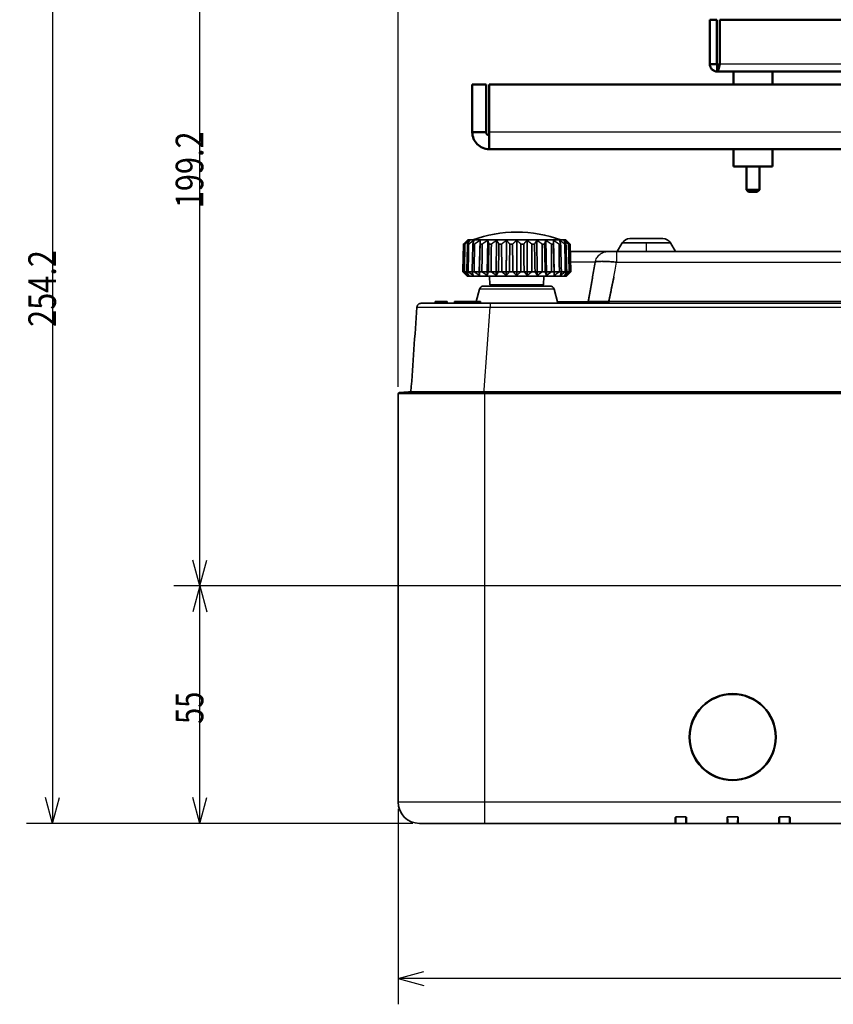
# Model space of a CAD drawing. Units: millimetres. Extents: x 257 to 938, y 217 to 533.
# Drawn here: x 257 to 351, y 239 to 353 of the extents above; entities that cross this region are included whole.
import ezdxf

# ---------------------------------------------------------------- set-up
doc = ezdxf.new("R2010")
doc.units = ezdxf.units.MM
doc.layers.add('1', color=7, linetype='Continuous', true_color=0xffffff)
doc.styles.add('kanji', font='simplex.shx', dxfattribs={"bigfont": 'bigfont.shx'})
doc.dimstyles.get("Standard").update_dxf_attribs({"dimtxt": 0.18, "dimasz": 0.18, "dimexe": 0.18, "dimexo": 0.0625, "dimgap": 0.09, "dimtad": 0, "dimtih": 1, "dimtoh": 1, "dimdec": 4, "dimzin": 0, "dimdsep": 46, "dimtxsty": 'Standard', "dimcen": 0.09, "dimadec": 0, "dimazin": 0, "dimtfac": 1, "dimtdec": 4, "dimtofl": 0, "dimtmove": 0, "dimatfit": 3, "dimfxl": 1, "dimtolj": 1, "dimtzin": 0, "dimarcsym": 0})

# ---------------------------------------------------------------- blocks, each defined once
blk = doc.blocks.new('_U0')
at = {"layer": '1', "color": 18, "lineweight": 25}
for p, q in [((442.909557, 264.356066), (442.909557, 239.154187)), ((300.409557, 261.810249), (300.409557, 239.154187)), ((300.409557, 242.154187), (303.409554, 242.958035)), ((442.909557, 242.154187), (439.909554, 242.958035)), ((442.909557, 242.154187), (300.409557, 242.154187)), ((300.409557, 242.154187), (303.40956, 241.35034)), ((442.909557, 242.154187), (439.90956, 241.35034))]:
    blk.add_line(p, q, dxfattribs=at)
at = {"layer": '1', "color": 18, "linetype": 'Continuous', "lineweight": 13, "insert": (368.184157, 242.064854), "char_height": 3.2, "attachment_point": 7, "line_spacing_factor": 0.903614, "style": 'kanji'}
blk.add_mtext('\\W0.7674;285', dxfattribs=at)
blk = doc.blocks.new('_Open')
at = {"color": 0, "linetype": 'ByBlock', "lineweight": -2}
for p, q in [((-1, 0.166667), (0, 0)), ((-1, -0.166667), (0, 0)), ((0, 0), (-1, 0))]:
    blk.add_line(p, q, dxfattribs=at)
blk = doc.blocks.new('_U1')
at = {"layer": '1', "color": 18, "lineweight": 25}
for p, q in [((419.655374, 287.610249), (274.467662, 287.610249)), ((277.467662, 287.610249), (276.663814, 284.610246)), ((277.467662, 260.110249), (277.467662, 287.610249)), ((277.467662, 287.610249), (278.271509, 284.610252)), ((277.467662, 260.110249), (276.663814, 263.110246)), ((277.467662, 260.110249), (278.271509, 263.110252)), ((302.109524, 260.110249), (274.467662, 260.110249))]:
    blk.add_line(p, q, dxfattribs=at)
at = {"layer": '1', "color": 18, "linetype": 'Continuous', "lineweight": 13, "insert": (277.870595, 271.627583), "char_height": 3.2, "attachment_point": 7, "rotation": 90, "line_spacing_factor": 0.903614, "style": 'kanji'}
blk.add_mtext('\\W0.7712;55', dxfattribs=at)
blk = doc.blocks.new('_U2')
at = {"layer": '1', "color": 18, "lineweight": 25}
for p, q in [((300.409557, 310.663439), (300.409557, 531.850562)), ((404.00955, 425.502009), (404.00955, 531.850562)), ((300.409557, 528.850562), (303.409554, 529.654409)), ((404.00955, 528.850562), (401.009547, 529.654409)), ((404.00955, 528.850562), (300.409557, 528.850562)), ((300.409557, 528.850562), (303.40956, 528.046714)), ((404.00955, 528.850562), (401.009553, 528.046714))]:
    blk.add_line(p, q, dxfattribs=at)
at = {"layer": '1', "color": 18, "linetype": 'Continuous', "lineweight": 13, "insert": (346.197487, 528.761228), "char_height": 3.2, "attachment_point": 7, "line_spacing_factor": 0.903614, "style": 'kanji'}
blk.add_mtext('\\W0.8158;207.2', dxfattribs=at)
blk = doc.blocks.new('_U6')
at = {"layer": '1', "color": 18, "lineweight": 25}
for p, q in [((380.70955, 387.210259), (274.467662, 387.210259)), ((277.467662, 387.210259), (276.663814, 384.210256)), ((277.467662, 287.610249), (277.467662, 387.210259)), ((277.467662, 387.210259), (278.271509, 384.210262)), ((277.467662, 287.610249), (276.663814, 290.610246)), ((277.467662, 287.610249), (278.271509, 290.610252)), ((419.655374, 287.610249), (274.467662, 287.610249))]:
    blk.add_line(p, q, dxfattribs=at)
at = {"layer": '1', "color": 18, "linetype": 'Continuous', "lineweight": 13, "insert": (277.870595, 331.372588), "char_height": 3.2, "attachment_point": 7, "rotation": 90, "line_spacing_factor": 0.903614, "style": 'kanji'}
blk.add_mtext('\\W0.8158;199.2', dxfattribs=at)
blk = doc.blocks.new('_U7')
at = {"layer": '1', "color": 18, "lineweight": 25}
for p, q in [((380.70955, 387.210259), (257.404525, 387.210259)), ((260.404525, 387.210259), (259.600678, 384.210256)), ((260.404525, 387.210259), (260.404525, 260.110249)), ((260.404525, 387.210259), (261.208373, 384.210262)), ((260.404525, 260.110249), (259.600678, 263.110246)), ((260.404525, 260.110249), (261.208373, 263.110252)), ((302.109524, 260.110249), (257.404525, 260.110249))]:
    blk.add_line(p, q, dxfattribs=at)
at = {"layer": '1', "color": 18, "linetype": 'Continuous', "lineweight": 13, "insert": (260.807459, 317.622588), "char_height": 3.2, "attachment_point": 7, "rotation": 90, "line_spacing_factor": 0.903614, "style": 'kanji'}
blk.add_mtext('\\W0.8158;254.2', dxfattribs=at)

msp = doc.modelspace()

# ---------------------------------------------------------------- linework, layer by layer
at = {"layer": '1', "color": 162, "linetype": 'Continuous', "lineweight": 50}
for p, q in [((336.5095, 348.0603), (336.5095, 353.2103)), ((337.3095, 353.2103), (336.5095, 353.2103)), ((337.3095, 348.0603), (337.3095, 353.2103)), ((337.6631, 348.0603), (337.6631, 353.2103)), ((337.6631, 353.2103), (470.356, 353.2103)), ((336.5095, 348.0603), (337.3095, 348.0603)), ((337.3595, 348.0103), (337.3595, 347.2103)), ((470.6596, 347.2103), (337.3595, 347.2103)), ((339.2595, 347.2103), (339.2595, 345.7101)), ((343.7595, 345.7101), (343.7595, 347.2103)), ((310.6096, 345.7102), (309.0096, 345.7102)), ((309.0096, 340.1785), (309.0096, 345.7102)), ((310.6096, 340.1785), (310.6096, 345.7102)), ((310.9631, 345.7102), (497.056, 345.7102)), ((310.9631, 340.1785), (310.9631, 345.7102)), ((309.0096, 340.1785), (310.6096, 340.1785)), ((497.0413, 338.2102), (310.9779, 338.2102)), ((339.2595, 338.2104), (339.2595, 336.2103)), ((343.7595, 336.2103), (343.7595, 338.2104)), ((339.2595, 336.2103), (343.7595, 336.2103)), ((340.7595, 336.2104), (340.7595, 333.5103)), ((342.2595, 333.5103), (342.2595, 336.2104)), ((340.7595, 333.5103), (341.0095, 333.2603)), ((342.2595, 333.5103), (340.7595, 333.5103)), ((342.0095, 333.2603), (341.0095, 333.2603)), ((342.0095, 333.2603), (342.2595, 333.5103))]:
    msp.add_line(p, q, dxfattribs=at)
at = {"layer": '1', "color": 162, "linetype": 'Continuous', "lineweight": 25}
for p, q in [((470.356, 348.0603), (337.6631, 348.0603)), ((497.056, 340.1785), (310.9631, 340.1785)), ((329.1671, 326.3602), (329.167, 327.3603)), ((323.2461, 325.1207), (320.3629, 325.1207)), ((325.7073, 325.1207), (477.6115, 325.1207)), ((318.4753, 321.9897), (309.8439, 321.9897)), ((318.8566, 320.5668), (322.4459, 320.5668)), ((478.4109, 320.5666), (324.8087, 320.5661)), ((310.4042, 310.3372), (311.0726, 319.8951)), ((311.0726, 319.8951), (492.2455, 319.8951)), ((310.4096, 309.8634), (300.4096, 309.8634)), ((310.409, 310.1102), (310.409, 310.1066)), ((310.4096, 310.0129), (409.3685, 310.0129)), ((310.4096, 310.0129), (310.4096, 309.8634)), ((409.3685, 309.8634), (310.4096, 309.8634)), ((310.4096, 309.8634), (310.4096, 262.6102)), ((334.1246, 270.1102), (334.1596, 270.1102)), ((344.1946, 270.1102), (344.1596, 270.1102)), ((300.4096, 262.6102), (310.4096, 262.6102)), ((310.4096, 262.6102), (492.9096, 262.6102)), ((310.4096, 262.6102), (310.4096, 260.1102))]:
    msp.add_line(p, q, dxfattribs=at)
at = {"layer": '1', "color": 162, "linetype": 'Continuous', "lineweight": 35}
for p, q in [((308.4934, 327.7066), (307.9936, 327.2197)), ((319.8257, 327.7066), (308.4934, 327.7066)), ((309.8122, 324.0102), (309.9046, 327.6486)), ((310.721, 324.0102), (310.7941, 327.6486)), ((311.7802, 324.0102), (311.8308, 327.6486)), ((315.35, 327.6486), (315.3759, 324.0102)), ((316.4884, 327.6486), (316.539, 324.0102)), ((318.4145, 327.6486), (318.507, 324.0102)), ((319.8257, 327.7066), (320.3255, 327.2197)), ((326.3786, 327.3603), (325.8012, 326.3602)), ((326.3786, 327.3603), (326.3796, 327.3603)), ((329.167, 327.3603), (326.3796, 327.3603)), ((327.2453, 327.8602), (327.2446, 327.8602)), ((331.9559, 327.3603), (329.167, 327.3603)), ((332.5333, 326.3602), (331.9559, 327.3603)), ((307.9936, 327.2197), (307.9096, 324.0102)), ((307.9957, 327.2197), (307.9936, 327.2197)), ((308.1638, 327.2197), (308.097, 327.2197)), ((308.5939, 327.2197), (308.4633, 327.2197)), ((309.2673, 327.2197), (309.0785, 327.2197)), ((310.1545, 327.2197), (309.9158, 327.2197)), ((311.2167, 327.2197), (310.9385, 327.2197)), ((312.4076, 327.2197), (312.1021, 327.2197)), ((313.675, 327.2197), (313.3555, 327.2197)), ((314.6441, 327.2197), (314.9636, 327.2197)), ((316.2171, 327.2197), (315.9116, 327.2197)), ((317.3806, 327.2197), (317.1024, 327.2197)), ((318.4034, 327.2197), (318.1646, 327.2197)), ((319.2407, 327.2197), (319.0518, 327.2197)), ((319.8559, 327.2197), (319.7252, 327.2197)), ((320.2221, 327.2197), (320.1554, 327.2197)), ((324.7229, 326.3602), (320.2758, 326.3602)), ((320.3255, 327.2197), (320.3234, 327.2197)), ((320.4096, 324.0102), (320.3255, 327.2197)), ((411.1894, 326.3602), (325.7073, 326.3602)), ((307.9127, 324.0102), (307.9096, 324.0102)), ((308.4096, 323.5102), (307.9096, 324.0102)), ((308.0902, 324.0102), (308.0082, 324.0102)), ((308.0902, 324.0102), (308.3725, 324.0102)), ((308.533, 324.0102), (308.3725, 324.0102)), ((308.533, 324.0102), (309.0933, 324.0102)), ((309.2217, 324.0102), (308.9898, 324.0102)), ((309.2217, 324.0102), (309.8122, 324.0102)), ((309.8122, 324.0102), (309.833, 324.0102)), ((309.8264, 323.5911), (309.8122, 324.0102)), ((310.1262, 324.0102), (309.833, 324.0102)), ((310.1262, 324.0102), (310.721, 324.0102)), ((310.7323, 323.5911), (310.721, 324.0102)), ((310.721, 324.0102), (310.8653, 324.0102)), ((311.207, 324.0102), (310.8653, 324.0102)), ((311.207, 324.0102), (311.7802, 324.0102)), ((311.7802, 324.0102), (312.0416, 324.0102)), ((311.7879, 323.5911), (311.7802, 324.0102)), ((312.4168, 324.0102), (312.0416, 324.0102)), ((312.4168, 324.0102), (312.9433, 324.0102)), ((312.9433, 324.0102), (313.3104, 324.0102)), ((312.9473, 323.5911), (312.9433, 324.0102)), ((313.7028, 324.0102), (313.3104, 324.0102)), ((313.7028, 324.0102), (314.1596, 324.0102)), ((314.1596, 324.0102), (314.6164, 324.0102)), ((314.1596, 323.5911), (314.1596, 324.0102)), ((315.0087, 324.0102), (314.6164, 324.0102)), ((315.0087, 324.0102), (315.3759, 324.0102)), ((315.3719, 323.5911), (315.3759, 324.0102)), ((315.3759, 324.0102), (315.9023, 324.0102)), ((316.2776, 324.0102), (315.9023, 324.0102)), ((316.2776, 324.0102), (316.539, 324.0102)), ((316.5312, 323.5911), (316.539, 324.0102)), ((316.539, 324.0102), (317.1122, 324.0102)), ((317.4539, 324.0102), (317.1122, 324.0102)), ((317.4539, 324.0102), (317.5981, 324.0102)), ((317.5869, 323.5911), (317.5981, 324.0102)), ((317.5981, 324.0102), (318.193, 324.0102)), ((318.4862, 324.0102), (318.193, 324.0102)), ((318.4862, 324.0102), (318.507, 324.0102)), ((318.4928, 323.5911), (318.507, 324.0102)), ((318.507, 324.0102), (319.0975, 324.0102)), ((319.3294, 324.0102), (319.0975, 324.0102)), ((319.2258, 324.0102), (319.7862, 324.0102)), ((319.9466, 324.0102), (319.7862, 324.0102)), ((319.9096, 323.5102), (320.4096, 324.0102)), ((319.9466, 324.0102), (320.2289, 324.0102)), ((320.311, 324.0102), (320.2289, 324.0102)), ((320.4096, 324.0102), (320.4065, 324.0102)), ((308.4096, 323.5102), (319.9096, 323.5102)), ((311.0077, 323.5102), (311.0601, 322.51)), ((317.259, 322.51), (317.3115, 323.5102)), ((309.4608, 320.5603), (309.8439, 321.9897)), ((317.9923, 322.3602), (310.3268, 322.3602)), ((311.0601, 322.51), (311.218, 322.3602)), ((314.1596, 322.51), (311.0601, 322.51)), ((317.259, 322.51), (314.1596, 322.51)), ((317.259, 322.51), (317.1012, 322.3602)), ((318.9119, 320.3602), (318.4753, 321.9897)), ((322.4459, 320.5668), (322.6984, 321.9987)), ((304.7219, 320.3602), (304.7261, 320.5602)), ((305.0653, 320.5602), (304.7261, 320.5602)), ((305.0636, 320.3602), (305.0653, 320.5602)), ((305.7646, 320.5602), (305.0653, 320.5602)), ((306.1038, 320.5602), (305.7646, 320.5602)), ((305.7664, 320.3602), (305.7646, 320.5602)), ((306.108, 320.3602), (306.1038, 320.5602)), ((306.9526, 320.3602), (306.9557, 320.5602)), ((307.3069, 320.5602), (306.9557, 320.5602)), ((307.3058, 320.3602), (307.3069, 320.5602)), ((308.2787, 320.5602), (307.3069, 320.5602)), ((308.5326, 320.5602), (308.2787, 320.5602)), ((308.2831, 320.3602), (308.2787, 320.5602)), ((308.5308, 320.3602), (308.5325, 320.5602)), ((308.7724, 320.5602), (308.5325, 320.5602)), ((309.4795, 320.5602), (308.7724, 320.5602)), ((308.7724, 320.3602), (308.7724, 320.5602)), ((309.974, 320.5602), (309.4795, 320.5602)), ((309.4795, 320.3602), (309.4795, 320.5602)), ((309.9764, 320.3602), (309.974, 320.5602)), ((404.4007, 320.3602), (311.0726, 320.3602)), ((300.4096, 262.6102), (300.4096, 309.8634)), ((300.5465, 310.0129), (301.6181, 310.1066)), ((300.5465, 310.0129), (310.4096, 310.0129)), ((310.4096, 310.1066), (301.6181, 310.1066)), ((301.7095, 310.1066), (301.7095, 310.1102)), ((409.368, 310.1102), (310.409, 310.1102)), ((409.3685, 310.1066), (310.4096, 310.1066)), ((310.4096, 310.1066), (310.4096, 310.0129)), ((302.9095, 260.1102), (310.4096, 260.1102)), ((310.4096, 260.1102), (332.5096, 260.1102)), ((332.5095, 260.1086), (332.5184, 260.6194)), ((332.512, 260.1102), (332.589, 260.1102)), ((332.5165, 260.5102), (332.5919, 260.5102)), ((332.5749, 260.8571), (333.7442, 260.8571)), ((333.7312, 260.1102), (332.588, 260.1102)), ((333.6592, 260.8769), (332.6599, 260.8769)), ((333.7325, 260.1102), (333.8123, 260.1102)), ((333.8009, 260.6107), (333.8097, 260.1087)), ((338.5096, 260.1102), (333.8096, 260.1102)), ((338.5095, 260.1087), (338.5182, 260.6107)), ((338.5117, 260.1102), (338.5887, 260.1102)), ((338.5165, 260.5102), (338.5919, 260.5102)), ((338.5749, 260.8571), (339.7442, 260.8571)), ((339.7312, 260.1102), (338.588, 260.1102)), ((339.6592, 260.8769), (338.6599, 260.8769)), ((339.7322, 260.1102), (339.812, 260.1102)), ((339.8009, 260.6107), (339.8097, 260.1087)), ((344.5096, 260.1102), (339.8096, 260.1102)), ((344.5095, 260.1086), (344.5184, 260.6194)), ((344.5114, 260.1102), (344.5884, 260.1102)), ((344.5165, 260.5102), (344.5919, 260.5102)), ((344.5749, 260.8571), (345.7442, 260.8571)), ((345.7312, 260.1102), (344.588, 260.1102)), ((345.6596, 260.8769), (344.6599, 260.8769)), ((345.7319, 260.1102), (345.8117, 260.1102)), ((345.8007, 260.6194), (345.8097, 260.1086)), ((345.8096, 260.1102), (492.9096, 260.1102))]:
    msp.add_line(p, q, dxfattribs=at)
for centre, radius, start, end in [((314.1596, 313.7066), 14.9, 90, 110.01596), ((314.1596, 313.7066), 14.9, 69.98404, 90), ((327.2446, 326.8602), 1, 90, 149.99955), ((331.0899, 326.8602), 1, 30.000475, 90), ((300.5596, 309.8634), 0.15, 95, 180), ((339.1596, 270.1102), 5.035, 0, 180), ((339.1596, 270.1102), 5, 0, 180), ((339.1596, 270.1102), 4.95, 0, 180), ((339.1596, 270.1102), 5.035, 180, 0), ((339.1596, 270.1102), 5, 180, 0), ((339.1596, 270.1102), 4.95, 180, 0), ((302.9096, 262.6102), 2.5, 180, 269.999458)]:
    msp.add_arc(centre, radius, start, end, dxfattribs=at)
at = {"layer": '1', "color": 162, "linetype": 'Continuous', "lineweight": 25}
msp.add_ellipse((327.2453, 326.8602), major_axis=(0, 1), ratio=0.999624, start_param=0.00001906, end_param=1.04718969, dxfattribs=at)
at = {"layer": '1', "color": 162, "linetype": 'Continuous', "lineweight": 35}
for centre, major_axis, start_param, end_param in [((310.3268, 321.8602), (0, -0.5), 3.14159265, 4.45058959), ((317.9923, 321.8602), (0, 0.5), 4.97418837, 6.28318531), ((322.1997, 320.6102), (0, 0.25), 3.14159265, 4.53785606)]:
    msp.add_ellipse(centre, major_axis=major_axis, ratio=1, start_param=start_param, end_param=end_param, dxfattribs=at)
at = {"layer": '1', "color": 162, "linetype": 'Continuous', "lineweight": 50}
for points, knots in [([(336.5095, 348.0603), (336.5095, 347.949), (336.5317, 347.8378), (336.6168, 347.6322), (336.6798, 347.5379), (336.8372, 347.3805), (336.9315, 347.3175), (337.1371, 347.2324), (337.2483, 347.2103), (337.3595, 347.2103)], [0, 0, 0, 0, 0.25, 0.25, 0.5, 0.5, 0.75, 0.75, 1, 1, 1, 1]), ([(337.3095, 348.0603), (337.3095, 348.0537), (337.3109, 348.0472), (337.3159, 348.0351), (337.3196, 348.0295), (337.3288, 348.0203), (337.3344, 348.0166), (337.3465, 348.0116), (337.353, 348.0103), (337.3595, 348.0103)], [0, 0, 0, 0, 0.25, 0.25, 0.5, 0.5, 0.75, 0.75, 1, 1, 1, 1]), ([(337.3595, 348.0103), (337.3848, 348.0103), (337.4101, 348.0116), (337.4607, 348.0166), (337.486, 348.0203), (337.5366, 348.0295), (337.5619, 348.0351), (337.6125, 348.0472), (337.6378, 348.0537), (337.6631, 348.0603)], [0, 0, 0, 0, 0.25, 0.25, 0.5, 0.5, 0.75, 0.75, 1, 1, 1, 1]), ([(337.3595, 347.2103), (337.3849, 347.2103), (337.4101, 347.2324), (337.4607, 347.3175), (337.486, 347.3805), (337.5366, 347.5379), (337.5619, 347.6322), (337.6125, 347.8378), (337.6378, 347.949), (337.6631, 348.0603)], [0, 0, 0, 0, 0.25, 0.25, 0.5, 0.5, 0.75, 0.75, 1, 1, 1, 1]), ([(309.0096, 340.1785), (309.0096, 339.9209), (309.0608, 339.6634), (309.258, 339.1873), (309.4039, 338.9689), (309.7682, 338.6046), (309.9866, 338.4587), (310.4627, 338.2615), (310.7202, 338.2102), (310.9779, 338.2102)], [0, 0, 0, 0, 0.25, 0.25, 0.5, 0.5, 0.75, 0.75, 1, 1, 1, 1]), ([(310.6096, 340.1785), (310.6096, 340.1544), (310.6119, 340.1303), (310.6213, 340.0831), (310.6284, 340.0599), (310.6468, 340.0153), (310.6582, 339.994), (310.685, 339.9539), (310.7004, 339.9352), (310.7345, 339.9011), (310.7532, 339.8857), (310.7933, 339.8589), (310.8146, 339.8475), (310.8592, 339.8291), (310.8824, 339.822), (310.9296, 339.8126), (310.9538, 339.8102), (310.9779, 339.8102)], [0, 0, 0, 0, 0.125, 0.125, 0.25, 0.25, 0.375, 0.375, 0.5, 0.5, 0.625, 0.625, 0.75, 0.75, 0.875, 0.875, 1, 1, 1, 1]), ([(310.9779, 338.2102), (310.9766, 338.2102), (310.9754, 338.2615), (310.9729, 338.4587), (310.9717, 338.6046), (310.9693, 338.9689), (310.968, 339.1873), (310.9656, 339.6634), (310.9643, 339.9209), (310.9631, 340.1785)], [0, 0, 0, 0, 0.25, 0.25, 0.5, 0.5, 0.75, 0.75, 1, 1, 1, 1])]:
    msp.add_open_spline(points, degree=3, knots=knots, dxfattribs=at)
at = {"layer": '1', "color": 162, "linetype": 'Continuous', "lineweight": 35}
for points, degree in [([(308.4653, 327.6486), (308.2393, 327.4512), (307.9957, 327.2197)], 2), ([(308.097, 327.2197), (308.2882, 327.4512), (308.4653, 327.6486)], 2), ([(308.7142, 327.6486), (308.449, 327.451), (308.1638, 327.2197)], 2), ([(308.4633, 327.2197), (308.5935, 327.451), (308.7142, 327.6486)], 2), ([(309.201, 327.6485), (308.9075, 327.4502), (308.5939, 327.2197)], 2), ([(309.0785, 327.2197), (309.1421, 327.4504), (309.201, 327.6485)], 2), ([(309.9046, 327.6486), (309.5979, 327.4513), (309.2673, 327.2197)], 2), ([(309.9158, 327.2197), (309.9102, 327.4513), (309.9046, 327.6486)], 2), ([(310.7941, 327.6486), (310.4864, 327.4514), (310.1545, 327.2197)], 2), ([(310.9385, 327.2197), (310.8638, 327.4514), (310.7941, 327.6486)], 2), ([(311.8308, 327.6486), (311.5353, 327.4514), (311.2167, 327.2197)], 2), ([(312.1021, 327.2197), (311.9615, 327.4514), (311.8308, 327.6486)], 2), ([(312.9691, 327.6485), (312.6975, 327.4503), (312.4076, 327.2197)], 2), ([(312.9433, 324.0102), (312.9691, 327.6485)], 1), ([(313.3555, 327.2197), (313.156, 327.4505), (312.9692, 327.6485)], 2), ([(314.1596, 327.6485), (313.9249, 327.4501), (313.675, 327.2197)], 2), ([(314.1596, 324.0102), (314.1596, 327.6485)], 1), ([(314.6441, 327.2197), (314.3943, 327.4501), (314.1596, 327.6485)], 2), ([(315.35, 327.6486), (315.1639, 327.4514), (314.9636, 327.2197)], 2), ([(315.9116, 327.2197), (315.6203, 327.4514), (315.35, 327.6486)], 2), ([(316.4884, 327.6486), (316.3576, 327.4513), (316.2171, 327.2197)], 2), ([(317.1024, 327.2197), (316.784, 327.4513), (316.4884, 327.6486)], 2), ([(317.525, 327.6486), (317.4552, 327.451), (317.3806, 327.2197)], 2), ([(317.525, 327.6486), (317.5981, 324.0102)], 1), ([(318.1646, 327.2197), (317.8332, 327.4511), (317.525, 327.6486)], 2), ([(318.4145, 327.6486), (318.4089, 327.4514), (318.4034, 327.2197)], 2), ([(319.0518, 327.2197), (318.7211, 327.4514), (318.4145, 327.6486)], 2), ([(319.1181, 327.6486), (319.1768, 327.4514), (319.2407, 327.2197)], 2), ([(319.7252, 327.2197), (319.4101, 327.4514), (319.1181, 327.6486)], 2), ([(319.605, 327.6486), (319.7255, 327.4514), (319.8559, 327.2197)], 2), ([(320.1554, 327.2197), (319.8697, 327.4514), (319.605, 327.6486)], 2), ([(319.8538, 327.6486), (320.0308, 327.4514), (320.2221, 327.2197)], 2), ([(320.3234, 327.2197), (320.0796, 327.4514), (319.8538, 327.6486)], 2), ([(307.9957, 327.2197), (307.9127, 324.0102)], 1), ([(308.0082, 324.0102), (308.097, 327.2197)], 1), ([(308.1638, 327.2197), (308.0902, 324.0102)], 1), ([(308.3725, 324.0102), (308.4633, 327.2197)], 1), ([(308.5939, 327.2197), (308.533, 324.0102)], 1), ([(308.9898, 324.0102), (309.0785, 327.2197)], 1), ([(309.2673, 327.2197), (309.2217, 324.0102)], 1), ([(309.833, 324.0102), (309.9158, 327.2197)], 1), ([(310.1545, 327.2197), (310.1262, 324.0102)], 1), ([(310.8653, 324.0102), (310.9385, 327.2197)], 1), ([(311.2167, 327.2197), (311.207, 324.0102)], 1), ([(312.0416, 324.0102), (312.1021, 327.2197)], 1), ([(312.4076, 327.2197), (312.4168, 324.0102)], 1), ([(313.3104, 324.0102), (313.3555, 327.2197)], 1), ([(313.675, 327.2197), (313.7028, 324.0102)], 1), ([(314.6164, 324.0102), (314.6441, 327.2197)], 1), ([(314.9636, 327.2197), (315.0087, 324.0102)], 1), ([(315.9023, 324.0102), (315.9116, 327.2197)], 1), ([(316.2171, 327.2197), (316.2776, 324.0102)], 1), ([(317.1122, 324.0102), (317.1024, 327.2197)], 1), ([(317.3806, 327.2197), (317.4539, 324.0102)], 1), ([(318.193, 324.0102), (318.1646, 327.2197)], 1), ([(318.4034, 327.2197), (318.4862, 324.0102)], 1), ([(319.0975, 324.0102), (319.0518, 327.2197)], 1), ([(319.2407, 327.2197), (319.3294, 324.0102)], 1), ([(319.7862, 324.0102), (319.7252, 327.2197)], 1), ([(319.8559, 327.2197), (319.9466, 324.0102)], 1), ([(320.2289, 324.0102), (320.1554, 327.2197)], 1), ([(320.2221, 327.2197), (320.311, 324.0102)], 1), ([(320.4065, 324.0102), (320.3234, 327.2197)], 1), ([(323.2482, 325.1203), (323.1474, 324.5508), (323.0468, 323.9812), (322.9464, 323.4116)], 3), ([(307.9127, 324.0102), (308.1448, 323.785), (308.3606, 323.5911)], 2), ([(308.3606, 323.5911), (308.1909, 323.785), (308.0082, 324.0102)], 2), ([(308.0902, 324.0102), (308.3616, 323.785), (308.6141, 323.5911)], 2), ([(308.6141, 323.5911), (308.4979, 323.785), (308.3725, 324.0102)], 2), ([(308.533, 324.0102), (308.8318, 323.785), (309.1099, 323.5911)], 2), ([(309.1099, 323.5911), (309.0522, 323.785), (308.9898, 324.0102)], 2), ([(309.2217, 324.0102), (309.5348, 323.785), (309.8264, 323.5911)], 2), ([(309.8264, 323.5911), (309.8299, 323.785), (309.833, 324.0102)], 2), ([(310.1262, 324.0102), (310.44, 323.785), (310.7323, 323.5911)], 2), ([(310.7323, 323.5911), (310.7967, 323.785), (310.8653, 324.0102)], 2), ([(311.207, 324.0102), (311.5077, 323.785), (311.7879, 323.5911)], 2), ([(311.7879, 323.5911), (311.9105, 323.785), (312.0416, 324.0102)], 2), ([(312.4168, 324.0102), (312.6913, 323.785), (312.9473, 323.5911)], 2), ([(312.9473, 323.5911), (313.1226, 323.785), (313.3104, 324.0102)], 2), ([(313.7028, 324.0102), (313.9391, 323.785), (314.1596, 323.5911)], 2), ([(314.1596, 323.5911), (314.38, 323.785), (314.6164, 324.0102)], 2), ([(315.0087, 324.0102), (315.1965, 323.785), (315.3719, 323.5911)], 2), ([(315.3719, 323.5911), (315.6278, 323.785), (315.9023, 324.0102)], 2), ([(316.2776, 324.0102), (316.4087, 323.785), (316.5312, 323.5911)], 2), ([(316.5312, 323.5911), (316.8114, 323.785), (317.1122, 324.0102)], 2), ([(317.4539, 324.0102), (317.5225, 323.785), (317.5869, 323.5911)], 2), ([(317.5869, 323.5911), (317.8792, 323.785), (318.193, 324.0102)], 2), ([(318.4862, 324.0102), (318.4893, 323.785), (318.4928, 323.5911)], 2), ([(318.4928, 323.5911), (318.7843, 323.785), (319.0975, 324.0102)], 2), ([(319.2093, 323.5911), (319.4874, 323.785), (319.7862, 324.0102)], 2), ([(319.3294, 324.0102), (319.2669, 323.785), (319.2093, 323.5911)], 2), ([(319.7051, 323.5911), (319.9575, 323.785), (320.2289, 324.0102)], 2), ([(319.9466, 324.0102), (319.8213, 323.785), (319.7051, 323.5911)], 2), ([(319.9585, 323.5911), (320.1743, 323.785), (320.4065, 324.0102)], 2), ([(320.311, 324.0102), (320.1282, 323.785), (319.9585, 323.5911)], 2), ([(325.4091, 323.4076), (324.8085, 320.5662)], 1), ([(302.5937, 319.8951), (302.3656, 316.6335), (302.1375, 313.3719), (301.9095, 310.1103)], 3), ([(322.1997, 320.3602), (322.202, 320.3602), (322.2104, 320.3602), (322.2369, 320.3602), (322.2779, 320.3602), (322.3333, 320.3602), (322.4017, 320.3602), (322.4816, 320.3602), (322.5725, 320.3602), (322.675, 320.3602), (322.7905, 320.3602), (322.9167, 320.3602), (323.0514, 320.3602), (323.1955, 320.3602), (323.3493, 320.3602), (323.5112, 320.3602), (323.6801, 320.3602), (323.8555, 320.3602), (324.037, 320.3602), (324.2239, 320.3602), (324.415, 320.3602), (324.609, 320.3602), (324.739, 320.3602), (324.8043, 320.3602)], 3), ([(332.588, 260.1102), (332.588, 260.1103), (332.5812, 260.4984), (332.5749, 260.8571)], 2), ([(338.588, 260.1102), (338.588, 260.1103), (338.5812, 260.4984), (338.5749, 260.8571)], 2), ([(344.588, 260.1102), (344.588, 260.1103), (344.5812, 260.4984), (344.5749, 260.8571)], 2)]:
    msp.add_open_spline(points, degree=degree, dxfattribs=at)
for points, degree, knots in [([(331.0899, 327.8602), (331.0899, 327.8602), (331.0744, 327.8602), (331.0051, 327.8602), (330.8908, 327.8602), (330.737, 327.8602), (330.5413, 327.8602), (330.313, 327.8602), (330.0568, 327.8602), (329.7796, 327.8602), (329.4881, 327.8602), (329.1893, 327.8602), (328.8903, 327.8602), (328.5983, 327.8602), (328.3201, 327.8602), (328.062, 327.8602), (327.8303, 327.8602), (327.6297, 327.8602), (327.4694, 327.8602), (327.3473, 327.8602), (327.2693, 327.8602), (327.2481, 327.8602), (327.2453, 327.8602), (327.2453, 327.8602), (327.2453, 327.8602)], 3, [0, 0, 0, 0, 0.04999928, 0.09999856, 0.14999784, 0.19999712, 0.2499964, 0.29999568, 0.34999496, 0.39999424, 0.44999352, 0.49999281, 0.54999209, 0.59999137, 0.64999065, 0.69998993, 0.74998921, 0.79998849, 0.84998777, 0.89998705, 0.94998633, 0.99998561, 0.99998561, 1, 1, 1, 1]), ([(325.7073, 326.3602), (325.6622, 326.3602), (325.5727, 326.3602), (325.4432, 326.3602), (325.3216, 326.3602), (325.2085, 326.3602), (325.1045, 326.3602), (325.0103, 326.3602), (324.9274, 326.3602), (324.8571, 326.3602), (324.8005, 326.3602), (324.7584, 326.3602), (324.7313, 326.3602), (324.7239, 326.3602), (324.7229, 326.3602)], 3, [0, 0, 0, 0, 0.0883867, 0.1749813, 0.25885345, 0.34084233, 0.42300586, 0.50503906, 0.58706012, 0.66909411, 0.75117256, 0.83340534, 0.91548318, 1, 1, 1, 1]), ([(323.2463, 325.1207), (323.2549, 325.1311), (323.2718, 325.1518), (323.3512, 325.1763), (323.4654, 325.1956), (323.6141, 325.2093), (323.7919, 325.2175), (324.0644, 325.2212), (324.4755, 325.2115), (325.0606, 325.1793), (325.4888, 325.1405), (325.7073, 325.1207)], 3, [0, 0, 0, 0, 0.08772974, 0.17365635, 0.25783152, 0.34031539, 0.42117398, 0.50047679, 0.66037075, 0.82671432, 1, 1, 1, 1]), ([(322.4457, 320.5658), (322.5165, 320.9672), (322.5873, 321.3686), (322.6105, 321.5002), (322.6541, 321.7476), (322.7024, 322.0212), (322.7183, 322.1117), (322.7534, 322.3109), (322.7799, 322.4608), (322.7942, 322.5419), (322.8387, 322.7943), (322.8737, 322.993), (322.8946, 323.1116), (322.9243, 323.2798), (322.9475, 323.4114)], 2, [0, 0, 0, 0.25, 0.25, 0.375, 0.375, 0.5, 0.5, 0.625, 0.625, 0.75, 0.75, 0.875, 0.875, 1, 1, 1]), ([(322.1997, 320.3602), (322.2287, 320.3602), (322.2577, 320.3653), (322.3122, 320.3851), (322.3378, 320.3998), (322.3823, 320.437), (322.4012, 320.4595), (322.4304, 320.5097), (322.4406, 320.5373), (322.4457, 320.5658)], 3, [0, 0, 0, 0, 0.25, 0.25, 0.5, 0.5, 0.75, 0.75, 1, 1, 1, 1]), ([(324.8087, 320.566), (324.7216, 320.5647), (324.5474, 320.5622), (324.29, 320.5591), (324.0392, 320.5566), (323.798, 320.5547), (323.5691, 320.5533), (323.3554, 320.5524), (323.1593, 320.5521), (322.983, 320.5524), (322.8288, 320.5532), (322.6985, 320.5546), (322.5934, 320.5565), (322.5155, 320.559), (322.4631, 320.562), (322.452, 320.5645), (322.4464, 320.5657)], 3, [0, 0, 0, 0, 0.07117107, 0.1423926, 0.2136628, 0.28497934, 0.35633944, 0.42773997, 0.49917758, 0.57064879, 0.64215013, 0.7136782, 0.78522984, 0.85680221, 0.92839288, 1, 1, 1, 1]), ([(324.8043, 320.3602), (324.805, 320.3602), (324.8056, 320.3652), (324.8068, 320.3849), (324.8073, 320.3996), (324.8082, 320.4368), (324.8085, 320.4594), (324.8089, 320.5096), (324.809, 320.5373), (324.8089, 320.566)], 3, [0, 0, 0, 0, 0.25, 0.25, 0.5, 0.5, 0.75, 0.75, 1, 1, 1, 1]), ([(302.5937, 319.8951), (302.5959, 319.9263), (302.601, 319.9573), (302.6169, 320.0178), (302.6278, 320.0473), (302.6547, 320.1037), (302.6708, 320.1307), (302.7078, 320.1811), (302.7286, 320.2046), (302.7744, 320.2473), (302.7993, 320.2664), (302.8521, 320.2998), (302.8802, 320.314), (302.9384, 320.3369), (302.9685, 320.3456), (303.03, 320.3573), (303.0612, 320.3602), (303.0925, 320.3602)], 3, [0, 0, 0, 0, 0.125, 0.125, 0.25, 0.25, 0.375, 0.375, 0.5, 0.5, 0.625, 0.625, 0.75, 0.75, 0.875, 0.875, 1, 1, 1, 1]), ([(311.0726, 320.3602), (310.8114, 320.3602), (310.5501, 320.3602), (310.0301, 320.3602), (309.7714, 320.3602), (309.2589, 320.3602), (309.0052, 320.3602), (308.5051, 320.3602), (308.2588, 320.3602), (307.776, 320.3602), (307.5395, 320.3602), (307.0787, 320.3602), (306.8543, 320.3602), (306.4198, 320.3602), (306.2097, 320.3602), (305.8058, 320.3602), (305.612, 320.3602), (305.2426, 320.3602), (305.067, 320.3602), (304.7356, 320.3602), (304.5799, 320.3602), (304.2897, 320.3602), (304.1553, 320.3602), (303.9092, 320.3602), (303.7975, 320.3602), (303.5978, 320.3602), (303.5099, 320.3602), (303.3586, 320.3602), (303.2952, 320.3602), (303.1937, 320.3602), (303.1555, 320.3602), (303.1048, 320.3602), (303.0922, 320.3602), (303.0925, 320.3602)], 3, [0, 0, 0, 0, 0.0625, 0.0625, 0.125, 0.125, 0.1875, 0.1875, 0.25, 0.25, 0.3125, 0.3125, 0.375, 0.375, 0.4375, 0.4375, 0.5, 0.5, 0.5625, 0.5625, 0.625, 0.625, 0.6875, 0.6875, 0.75, 0.75, 0.8125, 0.8125, 0.875, 0.875, 0.9375, 0.9375, 1, 1, 1, 1]), ([(332.5096, 260.1102), (332.5095, 260.1104), (332.5096, 260.1249), (332.5096, 260.1821), (332.5096, 260.225), (332.5096, 260.3378), (332.5096, 260.4076), (332.5096, 260.5719), (332.5096, 260.6663), (332.5096, 260.7713)], 3, [0, 0, 0, 0, 0.24901994, 0.24901994, 0.49934663, 0.49934663, 0.74967331, 0.74967331, 1, 1, 1, 1]), ([(332.6599, 260.8769), (332.6484, 260.8763), (332.6238, 260.875), (332.5868, 260.8644), (332.5442, 260.8419), (332.5143, 260.8079), (332.5111, 260.781), (332.5099, 260.7714)], 3, [0, 0, 0, 0, 0.14683252, 0.31336892, 0.49965363, 0.82126325, 1, 1, 1, 1]), ([(332.5204, 260.7812), (332.5203, 260.7741), (332.5201, 260.7515), (332.5196, 260.7153), (332.5191, 260.6744), (332.5186, 260.6372), (332.5181, 260.6037), (332.5178, 260.5853), (332.5177, 260.576)], 3, [0, 0, 0, 0, 0.07837532, 0.25478915, 0.43515857, 0.61948355, 0.80776404, 1, 1, 1, 1]), ([(333.8092, 260.7714), (333.8088, 260.7769), (333.8078, 260.7914), (333.7959, 260.8177), (333.7659, 260.8484), (333.7164, 260.8723), (333.6771, 260.8754), (333.6592, 260.8769)], 3, [0, 0, 0, 0, 0.10365705, 0.27043732, 0.49994301, 0.77227855, 1, 1, 1, 1]), ([(333.7442, 260.8571), (333.7379, 260.4986), (333.7312, 260.1103), (333.7312, 260.1103)], 2, [0, 0, 0, 0.50002028, 1, 1, 1]), ([(333.8014, 260.576), (333.8013, 260.5823), (333.8011, 260.5947), (333.8008, 260.6163), (333.8004, 260.6397), (333.8001, 260.6651), (333.7997, 260.6922), (333.7994, 260.7209), (333.799, 260.7512), (333.7987, 260.778), (333.7985, 260.7947), (333.7985, 260.8005)], 3, [0, 0, 0, 0, 0.12339661, 0.24517548, 0.3653366, 0.48387997, 0.60080558, 0.71611344, 0.82980353, 0.94187586, 1, 1, 1, 1]), ([(333.8096, 260.7713), (333.8096, 260.6663), (333.8096, 260.5719), (333.8096, 260.4076), (333.8096, 260.3378), (333.8096, 260.225), (333.8096, 260.1821), (333.8096, 260.1248), (333.8096, 260.1103), (333.8096, 260.1102)], 3, [0, 0, 0, 0, 0.25007233, 0.25007233, 0.50014465, 0.50014465, 0.75021698, 0.75021698, 1, 1, 1, 1]), ([(338.5096, 260.1102), (338.5096, 260.1103), (338.5096, 260.1248), (338.5096, 260.1821), (338.5096, 260.225), (338.5096, 260.3378), (338.5096, 260.4076), (338.5096, 260.5719), (338.5096, 260.6663), (338.5096, 260.7713)], 3, [0, 0, 0, 0, 0.24970282, 0.24970282, 0.49980188, 0.49980188, 0.74990094, 0.74990094, 1, 1, 1, 1]), ([(338.6599, 260.8769), (338.6484, 260.8763), (338.6238, 260.875), (338.5868, 260.8644), (338.5442, 260.8419), (338.5143, 260.8079), (338.5111, 260.781), (338.5099, 260.7714)], 3, [0, 0, 0, 0, 0.1468325, 0.31336883, 0.49965341, 0.82126307, 1, 1, 1, 1]), ([(338.5176, 260.576), (338.5177, 260.584), (338.518, 260.5998), (338.5185, 260.6284), (338.519, 260.6604), (338.5195, 260.6963), (338.52, 260.7419), (338.5204, 260.7779), (338.5207, 260.8005)], 3, [0, 0, 0, 0, 0.15490895, 0.30936578, 0.46367866, 0.61815662, 0.77310769, 1, 1, 1, 1]), ([(339.8092, 260.7714), (339.8088, 260.7769), (339.8078, 260.7914), (339.7959, 260.8177), (339.7659, 260.8484), (339.7164, 260.8723), (339.6771, 260.8754), (339.6592, 260.8769)], 3, [0, 0, 0, 0, 0.10365709, 0.27043739, 0.4999431, 0.77227856, 1, 1, 1, 1]), ([(339.7442, 260.8571), (339.7379, 260.4986), (339.7312, 260.1103), (339.7312, 260.1103)], 2, [0, 0, 0, 0.50002028, 1, 1, 1]), ([(339.8014, 260.576), (339.8013, 260.5823), (339.8011, 260.5947), (339.8008, 260.6163), (339.8004, 260.6397), (339.8001, 260.6651), (339.7997, 260.6922), (339.7994, 260.7209), (339.799, 260.7512), (339.7987, 260.778), (339.7985, 260.7947), (339.7985, 260.8005)], 3, [0, 0, 0, 0, 0.12339661, 0.24517548, 0.3653366, 0.48387997, 0.60080558, 0.71611344, 0.82980353, 0.94187586, 1, 1, 1, 1]), ([(339.8096, 260.7713), (339.8096, 260.6663), (339.8096, 260.5719), (339.8096, 260.4076), (339.8096, 260.3378), (339.8096, 260.225), (339.8096, 260.1821), (339.8096, 260.1248), (339.8096, 260.1103), (339.8096, 260.1102)], 3, [0, 0, 0, 0, 0.25007232, 0.25007232, 0.50014464, 0.50014464, 0.75021696, 0.75021696, 1, 1, 1, 1]), ([(344.5096, 260.1102), (344.5096, 260.1103), (344.5096, 260.1248), (344.5096, 260.1821), (344.5096, 260.225), (344.5096, 260.3378), (344.5096, 260.4076), (344.5096, 260.5719), (344.5096, 260.6663), (344.5096, 260.7713)], 3, [0, 0, 0, 0, 0.24970278, 0.24970278, 0.49980186, 0.49980186, 0.74990093, 0.74990093, 1, 1, 1, 1]), ([(344.6599, 260.8769), (344.6484, 260.8763), (344.6238, 260.875), (344.5868, 260.8644), (344.5442, 260.8419), (344.5143, 260.8079), (344.5111, 260.781), (344.5099, 260.7714)], 3, [0, 0, 0, 0, 0.1468325, 0.31336882, 0.49965338, 0.82126307, 1, 1, 1, 1]), ([(344.5204, 260.7812), (344.5203, 260.7741), (344.5201, 260.7515), (344.5196, 260.7153), (344.5191, 260.6744), (344.5186, 260.6372), (344.5181, 260.6037), (344.5178, 260.5853), (344.5177, 260.576)], 3, [0, 0, 0, 0, 0.07837532, 0.25478915, 0.43515857, 0.61948355, 0.80776404, 1, 1, 1, 1]), ([(345.8092, 260.7714), (345.8088, 260.777), (345.8078, 260.7914), (345.796, 260.8176), (345.766, 260.8482), (345.7167, 260.8722), (345.6775, 260.8754), (345.6596, 260.8769)], 3, [0, 0, 0, 0, 0.10406149, 0.27084787, 0.49996806, 0.77243496, 1, 1, 1, 1]), ([(345.7442, 260.8571), (345.7379, 260.4986), (345.7312, 260.1103), (345.7312, 260.1103)], 2, [0, 0, 0, 0.50002028, 1, 1, 1]), ([(345.7986, 260.7812), (345.7989, 260.7582), (345.7994, 260.7154), (345.8001, 260.6599), (345.8008, 260.6125), (345.8013, 260.5882), (345.8015, 260.576)], 3, [0, 0, 0, 0, 0.2548831, 0.50341036, 0.75141028, 1, 1, 1, 1]), ([(345.8096, 260.7713), (345.8096, 260.6663), (345.8096, 260.5719), (345.8096, 260.4076), (345.8096, 260.3378), (345.8096, 260.225), (345.8096, 260.1821), (345.8096, 260.1247), (345.8096, 260.1102), (345.8096, 260.1102)], 3, [0, 0, 0, 0, 0.25, 0.25, 0.5, 0.5, 0.75, 0.75, 1, 1, 1, 1])]:
    msp.add_open_spline(points, degree=degree, knots=knots, dxfattribs=at)
at = {"layer": '1', "color": 162, "linetype": 'Continuous', "lineweight": 25}
for points, knots in [([(323.2461, 325.1207), (323.2612, 325.2067), (323.2839, 325.2913), (323.3436, 325.4553), (323.3806, 325.5347), (323.4678, 325.6858), (323.518, 325.7576), (323.6302, 325.8913), (323.6921, 325.9532), (323.8258, 326.0654), (323.8975, 326.1157), (324.0486, 326.2029), (324.128, 326.2399), (324.292, 326.2996), (324.3765, 326.3223), (324.5484, 326.3526), (324.6356, 326.3602), (324.7229, 326.3602)], [0, 0, 0, 0, 0.125, 0.125, 0.25, 0.25, 0.375, 0.375, 0.5, 0.5, 0.625, 0.625, 0.75, 0.75, 0.875, 0.875, 1, 1, 1, 1]), ([(325.7073, 326.3602), (325.7073, 326.3602), (325.7073, 326.3525), (325.7073, 326.3223), (325.7073, 326.2996), (325.7073, 326.2399), (325.7073, 326.2029), (325.7073, 326.1157), (325.7073, 326.0654), (325.7073, 325.9532), (325.7073, 325.8913), (325.7073, 325.7576), (325.7073, 325.6858), (325.7073, 325.5347), (325.7073, 325.4553), (325.7073, 325.2913), (325.7073, 325.2067), (325.7073, 325.1207)], [0, 0, 0, 0, 0.1245132, 0.1245132, 0.24958274, 0.24958274, 0.37465229, 0.37465229, 0.49972183, 0.49972183, 0.62479137, 0.62479137, 0.74986091, 0.74986091, 0.87493046, 0.87493046, 1, 1, 1, 1]), ([(325.409, 323.4077), (325.4546, 323.6673), (325.5549, 324.2382), (325.6535, 324.8093), (325.7073, 325.1207)], [0, 0, 0, 0, 0.45482316, 1, 1, 1, 1]), ([(302.5942, 319.8951), (302.5942, 319.8951), (302.5941, 319.8961), (302.6118, 319.8978), (302.6904, 319.9001), (302.8206, 319.9022), (303.0017, 319.904), (303.2325, 319.9055), (303.5117, 319.9067), (303.8375, 319.9077), (304.2078, 319.9084), (304.6204, 319.9088), (305.0728, 319.9089), (305.5622, 319.9088), (306.0855, 319.9084), (306.6395, 319.9077), (307.2208, 319.9067), (307.8259, 319.9055), (308.4509, 319.904), (309.0921, 319.9022), (309.7454, 319.9001), (310.407, 319.8978), (310.8507, 319.896), (311.0726, 319.8951)], [0, 0, 0, 0, 0.00064617, 0.05062293, 0.10059799, 0.15057142, 0.20054331, 0.25051376, 0.30048291, 0.3504509, 0.40041787, 0.45038398, 0.5003494, 0.5503143, 0.60027883, 0.65024317, 0.70020748, 0.75017189, 0.80013656, 0.8501016, 0.90006713, 0.95003324, 1, 1, 1, 1]), ([(311.0726, 320.3602), (311.0726, 320.3603), (311.0726, 320.3573), (311.0726, 320.3457), (311.0726, 320.337), (311.0726, 320.3141), (311.0726, 320.2999), (311.0726, 320.2665), (311.0726, 320.2473), (311.0726, 320.2047), (311.0726, 320.1812), (311.0726, 320.1307), (311.0726, 320.1038), (311.0726, 320.0473), (311.0726, 320.0178), (311.0726, 319.9573), (311.0726, 319.9263), (311.0726, 319.8951)], [0, 0, 0, 0, 0.125, 0.125, 0.25, 0.25, 0.375, 0.375, 0.5, 0.5, 0.625, 0.625, 0.75, 0.75, 0.875, 0.875, 1, 1, 1, 1])]:
    msp.add_open_spline(points, degree=3, knots=knots, dxfattribs=at)
msp.add_open_spline([(310.3883, 310.1103), (310.3936, 310.1859), (310.3989, 310.2615), (310.4042, 310.3372)], degree=3, dxfattribs=at)

# ---------------------------------------------------------------- dimensions: what is measured, and where the dimension line sits
at = {"layer": '1', "color": 18, "linetype": 'Continuous', "lineweight": 13}
dim = msp.add_linear_dim(base=(404.0095, 528.8506), p1=(300.4096, 306.7112), p2=(404.0095, 419.702), angle=180, text='\\C18;207.2', dimstyle='Standard', override={"dimtxt": 3.2, "dimasz": 3, "dimexe": 3, "dimexo": 0.8, "dimgap": 0.8, "dimtad": 1, "dimtih": 0, "dimtoh": 0, "dimdec": 2, "dimlfac": 1, "dimzin": 8, "dimdsep": 46, "dimlunit": 2, "dimpost": '', "dimtxsty": 'kanji', "dimblk1": 'Open', "dimblk2": 'Open', "dimsah": 1, "dimse1": 0, "dimse2": 0, "dimsd1": 0, "dimsd2": 0, "dimclrd": 18, "dimclre": 18, "dimclrt": 18, "dimtol": 0, "dimtm": -0.1, "dimtfac": 0.6, "dimtdec": 2, "dimtofl": 1, "dimtmove": 0, "dimtzin": 8, "dimlwd": 25, "dimlwe": 25}, dxfattribs=at)
dim.commit()
dim.dimension.update_dxf_attribs({"geometry": '_U2', "text_midpoint": (352.2096, 528.8506), "dimtype": 160})
for base, p1, p2, angle, picture, middle in [((260.4045, 260.1102), (381.5095, 387.2103), (302.9095, 260.1102), 90, '_U7', (260.4045, 323.6603)), ((277.4677, 387.2103), (442.9096, 287.6102), (381.5095, 387.2103), 90, '_U6', (277.4677, 337.4103)), ((277.4677, 260.1102), (442.9096, 287.6102), (302.9095, 260.1102), 90, '_U1', (277.4677, 273.8602)), ((442.9096, 242.1542), (300.4096, 267.3808), (442.9096, 287.6102), 180, '_U0', (371.6596, 242.1542))]:
    dim = msp.add_linear_dim(base=base, p1=p1, p2=p2, angle=angle, dimstyle='Standard', override={"dimtxt": 3.2, "dimasz": 3, "dimexe": 3, "dimexo": 0.8, "dimgap": 0.8, "dimtad": 1, "dimtih": 0, "dimtoh": 0, "dimdec": 2, "dimlfac": 2, "dimzin": 8, "dimdsep": 46, "dimlunit": 2, "dimtxsty": 'kanji', "dimblk1": 'Open', "dimblk2": 'Open', "dimsah": 1, "dimse1": 0, "dimse2": 0, "dimsd1": 0, "dimsd2": 0, "dimclrd": 18, "dimclre": 18, "dimclrt": 18, "dimtol": 0, "dimtm": -0.1, "dimtfac": 0.6, "dimtdec": 2, "dimtofl": 1, "dimtmove": 0, "dimtzin": 8, "dimlwd": 25, "dimlwe": 25}, dxfattribs=at)
    dim.commit()
    dim.dimension.update_dxf_attribs({"geometry": picture, "text_midpoint": middle, "dimtype": 160})

doc.saveas('drawing.dxf')
